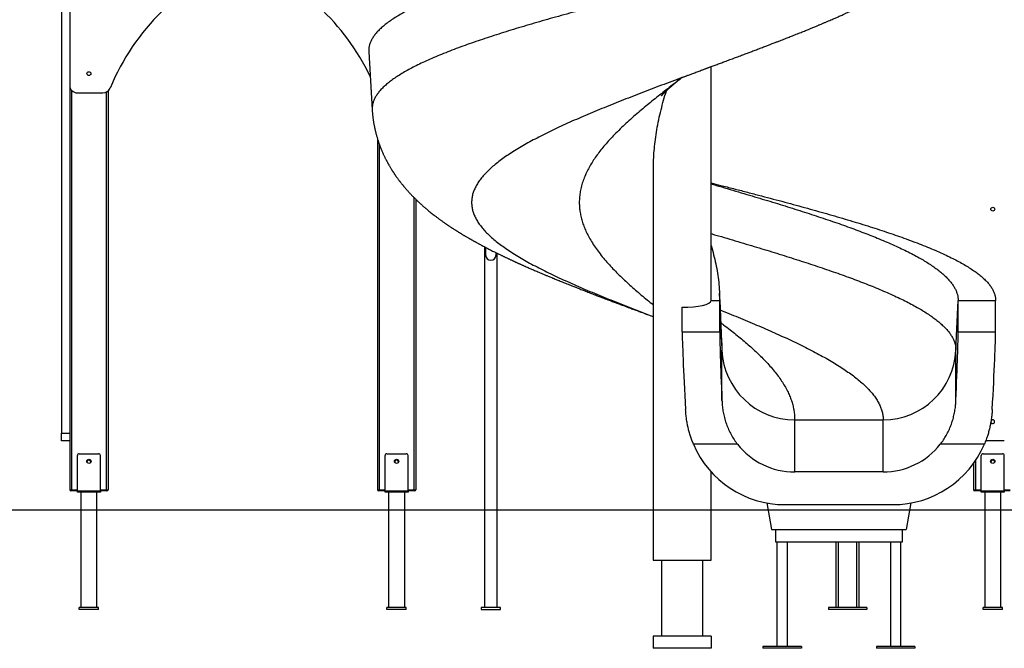
# Model space of a CAD drawing. Units: millimetres. Extents: x -8715 to 6191, y -14820 to 5809.
# Drawn here: x -2221 to 339, y 170 to 1805 of the extents above; entities that cross this region are included whole.
import ezdxf

# ---------------------------------------------------------------- set-up
doc = ezdxf.new("R2010")
doc.units = ezdxf.units.MM
doc.header["$PDSIZE"] = -1
doc.layers.add('размер', color=92, linetype='Continuous', lineweight=15)
doc.dimstyles.new('Размер М1.1', dxfattribs={"dimtxt": 300, "dimasz": 200, "dimexe": 1, "dimexo": 1, "dimgap": 50, "dimtad": 1, "dimdec": 0, "dimzin": 0, "dimtxsty": 'Standard', "dimcen": 2.5, "dimazin": 0, "dimtfac": 1, "dimtmove": 0, "dimatfit": 3, "dimfxl": 1, "dimtzin": 0, "dimarcsym": 0})

# ---------------------------------------------------------------- blocks, each defined once
blk = doc.blocks.new('_D')
at = {"layer": 'Defpoints', "color": 0, "transparency": 16777216}
for p in [(-6451.2, 5804.3), (-76.3, 5804.3), (4707.5, 529.3)]:
    blk.add_point(p, dxfattribs=at)
at = {"layer": 'размер', "color": 0, "lineweight": -2, "transparency": 16777216}
for p, q in [((-77.3, 5804.3), (-6452.2, 5804.3)), ((-6451.2, 729.3), (-6451.2, 5604.3)), ((4706.5, 529.3), (-6452.2, 529.3))]:
    blk.add_line(p, q, dxfattribs=at)
at = {"layer": 'размер', "color": 0, "transparency": 16777216}
for points in [[(-6484.6, 5604.3), (-6417.9, 5604.3), (-6451.2, 5804.3)], [(-6484.6, 729.3), (-6417.9, 729.3), (-6451.2, 529.3)]]:
    blk.add_solid(points, dxfattribs=at)
at = {"layer": 'размер', "color": 0, "transparency": 16777216, "insert": (-6801.2, 2944.5), "char_height": 300, "attachment_point": 2, "rotation": 90}
blk.add_mtext('5250', dxfattribs=at)

msp = doc.modelspace()

# ---------------------------------------------------------------- linework, layer by layer
at = {"color": 7, "linetype": 'Continuous', "lineweight": 25}
for p, q in [((-2111.8, 1894.3), (-2111.8, 729.3)), ((-2090.8, 1894.3), (-2090.8, 1634.3)), ((-423.3, 1074.3), (-423.3, 1682.4)), ((-2090.8, 1634.3), (-2090.8, 729.3)), ((-2070.8, 1614.3), (-2004.3, 1614.3)), ((-1990.8, 1619.6), (-1990.8, 582.3)), ((-1290.8, 1495.4), (-1290.8, 582.3)), ((-573.3, 1415), (-573.3, 399.3)), ((-1190.8, 1337.5), (-1190.8, 582.3)), ((-1012.3, 1214.1), (-1012.3, 276.3)), ((-1009.3, 1212.5), (-1009.3, 1192.8)), ((-982.3, 1192.8), (-982.3, 1198.8)), ((-979.3, 276.3), (-979.3, 1197.3)), ((-498.3, 992.9), (-498.3, 1056.8)), ((-423.3, 1074.3), (-400.8, 1074.3)), ((-400.8, 1074.3), (-394.9, 945.2)), ((-400.8, 992.9), (-400.8, 1074.3)), ((213.4, 945.2), (219.2, 1074.3)), ((219.2, 1074.3), (316.7, 1074.3)), ((219.2, 992.9), (219.2, 1074.3)), ((316.7, 992.9), (316.7, 1074.3)), ((-498.3, 992.9), (-400.8, 992.9)), ((219.2, 992.9), (316.7, 992.9)), ((-395.5, 964.1), (-395.5, 963.8)), ((-394.9, 814.9), (-394.9, 945.2)), ((213.4, 814.9), (213.4, 945.2)), ((-205.8, 628.8), (-205.8, 764.3)), ((-205.8, 764.3), (24.2, 764.3)), ((24.2, 628.8), (24.2, 764.3)), ((-2111.8, 729.3), (-2090.8, 729.3)), ((-2111.8, 709.3), (-2111.8, 729.3)), ((-2090.8, 729.3), (-2090.8, 716.1)), ((-2090.8, 709.3), (-2111.8, 709.3)), ((-2090.8, 716.1), (-2090.8, 582.3)), ((-354.4, 700.8), (-468.9, 700.8)), ((287.4, 700.8), (172.9, 700.8)), ((339.2, 709.3), (290.8, 709.3)), ((-2070.8, 579.3), (-2070.8, 671.3)), ((-2065.8, 676.3), (-2015.8, 676.3)), ((-2010.8, 579.3), (-2010.8, 671.3)), ((-1270.8, 579.3), (-1270.8, 671.3)), ((-1265.8, 676.3), (-1215.8, 676.3)), ((-1210.8, 579.3), (-1210.8, 671.3)), ((279.2, 579.3), (279.2, 671.3)), ((284.2, 676.3), (334.2, 676.3)), ((339.2, 579.3), (339.2, 671.3)), ((259.2, 651.1), (259.2, 582.3)), ((-423.3, 399.3), (-423.3, 629.5)), ((24.2, 628.8), (-205.8, 628.8)), ((-2090.8, 582.3), (-2085.8, 582.3)), ((-2085.8, 579.3), (-2087.8, 579.3)), ((-2085.8, 582.3), (-2085.8, 579.3)), ((-2070.8, 579.3), (-2085.8, 579.3)), ((-2070.8, 579.3), (-2010.8, 579.3)), ((-2070.8, 576.3), (-2070.8, 579.3)), ((-2010.8, 576.3), (-2070.8, 576.3)), ((-2061.8, 576.3), (-2061.8, 276.3)), ((-2019.8, 276.3), (-2019.8, 576.3)), ((-2010.8, 579.3), (-2010.8, 576.3)), ((-1995.8, 579.3), (-2010.8, 579.3)), ((-1995.8, 582.3), (-1990.8, 582.3)), ((-1995.8, 579.3), (-1995.8, 582.3)), ((-1993.8, 579.3), (-1995.8, 579.3)), ((-1290.8, 582.3), (-1285.8, 582.3)), ((-1285.8, 579.3), (-1287.8, 579.3)), ((-1285.8, 582.3), (-1285.8, 579.3)), ((-1270.8, 579.3), (-1285.8, 579.3)), ((-1270.8, 576.3), (-1270.8, 579.3)), ((-1270.8, 579.3), (-1210.8, 579.3)), ((-1210.8, 576.3), (-1270.8, 576.3)), ((-1261.8, 576.3), (-1261.8, 276.3)), ((-1219.8, 276.3), (-1219.8, 576.3)), ((-1210.8, 579.3), (-1210.8, 576.3)), ((-1195.8, 579.3), (-1210.8, 579.3)), ((-1195.8, 579.3), (-1195.8, 582.3)), ((-1195.8, 582.3), (-1190.8, 582.3)), ((-1193.8, 579.3), (-1195.8, 579.3)), ((259.2, 582.3), (264.2, 582.3)), ((264.2, 579.3), (262.2, 579.3)), ((264.2, 582.3), (264.2, 579.3)), ((279.2, 579.3), (264.2, 579.3)), ((279.2, 576.3), (279.2, 579.3)), ((279.2, 579.3), (339.2, 579.3)), ((339.2, 576.3), (279.2, 576.3)), ((288.2, 576.3), (288.2, 276.3)), ((330.2, 276.3), (330.2, 576.3)), ((339.2, 579.3), (339.2, 576.3)), ((354.2, 579.3), (339.2, 579.3)), ((-277.9, 548.1), (-265.8, 479.3)), ((-230.8, 543.8), (49.2, 543.8)), ((96.4, 548.1), (84.2, 479.3)), ((-265.8, 479.3), (84.2, 479.3)), ((-255.8, 479.3), (-255.8, 447.3)), ((74.2, 447.3), (74.2, 479.3)), ((-255.8, 447.3), (74.2, 447.3)), ((-251.8, 447.3), (-251.8, 175.3)), ((-224.8, 175.3), (-224.8, 447.3)), ((-98, 276.3), (-98, 447.3)), ((-38, 276.3), (-38, 447.3)), ((43.2, 447.3), (43.2, 175.3)), ((70.2, 175.3), (70.2, 447.3)), ((-573.3, 399.3), (-423.3, 399.3)), ((-552.3, 399.3), (-552.3, 202.3)), ((-444.3, 202.3), (-444.3, 399.3)), ((-2015.8, 276.3), (-2065.8, 276.3)), ((-2065.8, 271.3), (-2065.8, 276.3)), ((-2015.8, 271.3), (-2065.8, 271.3)), ((-2015.8, 271.3), (-2015.8, 276.3)), ((-1265.8, 271.3), (-1265.8, 276.3)), ((-1215.8, 276.3), (-1265.8, 276.3)), ((-1215.8, 271.3), (-1265.8, 271.3)), ((-1215.8, 271.3), (-1215.8, 276.3)), ((-970.8, 276.3), (-1020.8, 276.3)), ((-1020.8, 276.3), (-1020.8, 271.3)), ((-1020.8, 271.3), (-970.8, 271.3)), ((-970.8, 271.3), (-970.8, 276.3)), ((-18, 276.3), (-118, 276.3)), ((-118, 276.3), (-118, 271.3)), ((-18, 271.3), (-118, 271.3)), ((-18, 276.3), (-18, 271.3)), ((284.2, 271.3), (284.2, 276.3)), ((334.2, 276.3), (284.2, 276.3)), ((334.2, 271.3), (284.2, 271.3)), ((334.2, 271.3), (334.2, 276.3)), ((-423.3, 202.3), (-573.3, 202.3)), ((-573.3, 202.3), (-573.3, 170.3)), ((-423.3, 202.3), (-423.3, 170.3)), ((-423.3, 170.3), (-573.3, 170.3)), ((-188.3, 175.3), (-288.3, 175.3)), ((-288.3, 175.3), (-288.3, 170.3)), ((-188.3, 170.3), (-288.3, 170.3)), ((-188.3, 175.3), (-188.3, 170.3)), ((106.7, 175.3), (6.7, 175.3)), ((6.7, 175.3), (6.7, 170.3)), ((106.7, 170.3), (6.7, 170.3)), ((106.7, 175.3), (106.7, 170.3))]:
    msp.add_line(p, q, dxfattribs=at)
at = {"color": 8, "linetype": 'Continuous', "lineweight": 25}
for p, q in [((-2085.8, 1621.1), (-2085.8, 582.3)), ((-1995.8, 1616.2), (-1995.8, 582.3)), ((-1285.8, 1480.5), (-1285.8, 582.3)), ((-1195.8, 1342.4), (-1195.8, 582.3)), ((-395.5, 963.8), (-394.9, 945.2)), ((264.2, 658.3), (264.2, 582.3)), ((-2085.8, 582.3), (-2070.8, 582.3)), ((-2010.8, 582.3), (-1995.8, 582.3)), ((-1285.8, 582.3), (-1270.8, 582.3)), ((-1210.8, 582.3), (-1195.8, 582.3)), ((264.2, 582.3), (279.2, 582.3)), ((339.2, 582.3), (354.2, 582.3)), ((-92, 276.3), (-92, 447.3)), ((-44, 276.3), (-44, 447.3))]:
    msp.add_line(p, q, dxfattribs=at)
at = {"color": 7, "linetype": 'Continuous', "lineweight": 18}
msp.add_line((-4868.3, 529.3), (4707.5, 529.3), dxfattribs=at)
at = {"color": 7, "linetype": 'Continuous', "lineweight": 25, "flags": 128}
for points in [[(-1313.2, 1721.2), (-1308.7, 1645.7), (-1304.3, 1570.1)], [(-395.4, 963.8), (-398.1, 1024.3), (-401.2, 1094)]]:
    msp.add_lwpolyline(points, dxfattribs=at)
at = {"color": 7, "linetype": 'Continuous', "lineweight": 25}
for centre, radius in [((-2040.8, 1664.3), 5), ((309.2, 1311.8), 5), ((-2040.8, 656.3), 5.5), ((-1240.8, 656.3), 5.5), ((309.2, 656.3), 5.5)]:
    msp.add_circle(centre, radius, dxfattribs=at)
for centre, radius, start, end in [((-1431.5, 1397), 600, 111.1487, 157.4937), ((-1850, 1397), 600, 25.689, 68.8513), ((-2070.8, 1634.3), 20, 180, 270), ((-2004.3, 1634.3), 20, 270, 337.4937), ((-995.8, 1192.8), 13.5, 180, 0), ((-205.8, 953.7), 189.4, 182.5754, 270), ((24.2, 953.7), 189.4, 270, 357.4246), ((309.2, 759.3), 5, 180, 156.1551), ((-230.8, 802.9), 259.1, 203.1981, 270), ((-205.8, 818.2), 189.4, 218.2944, 270), ((24.2, 818.2), 189.4, 270, 321.7056), ((49.2, 802.9), 259.1, 270, 336.8019), ((-2065.8, 671.3), 5, 90, 180), ((-2015.8, 671.3), 5, 0, 90), ((-1265.8, 671.3), 5, 90, 180), ((-1215.8, 671.3), 5, 0, 90), ((284.2, 671.3), 5, 90, 180), ((334.2, 671.3), 5, 0, 90), ((-2040.8, 654.3), 5, 356.4199, 183.5801), ((-1240.8, 654.3), 5, 356.4175, 183.5825), ((309.2, 654.3), 5, 356.4167, 183.5833), ((-2087.8, 582.3), 3, 180, 270), ((-1993.8, 582.3), 3, 270, 0), ((-1287.8, 582.3), 3, 180, 270), ((-1193.8, 582.3), 3, 270, 0), ((262.2, 582.3), 3, 180, 270)]:
    msp.add_arc(centre, radius, start, end, dxfattribs=at)
for centre, major_axis, ratio, start_param, end_param in [((-498.3, 1074.3), (75, 0), 0.23368, 4.712389, 6.283185), ((-480.2, 700.8), (-17.6, 300), 0.013671, 0.228758, 1.26493), ((-386.9, 700.8), (-13.5, 300), 0.010489, 0.229089, 1.180088), ((205.4, 700.8), (13.5, 300), 0.010489, 5.103097, 6.054096), ((298.7, 700.8), (17.6, 300), 0.013671, 5.018255, 6.054427)]:
    msp.add_ellipse(centre, major_axis=major_axis, ratio=ratio, start_param=start_param, end_param=end_param, dxfattribs=at)
for points, knots in [([(316.7, 2374.3), (316.6, 2371.5), (316.3, 2365.8), (314.2, 2357.3), (310.8, 2348.8), (306, 2340.4), (299.9, 2331.9), (292.5, 2323.5), (284.1, 2315.4), (274.6, 2307.3), (264, 2299.3), (252.2, 2291.3), (239.4, 2283.3), (225.4, 2275.3), (210.3, 2267.3), (194.2, 2259.3), (177, 2251.3), (158.9, 2243.3), (140, 2235.4), (120.3, 2227.6), (99.7, 2219.7), (77.6, 2211.6), (54.1, 2203.3), (29, 2194.8), (3, 2186.3), (-23.8, 2177.8), (-51.4, 2169.4), (-79.2, 2161), (-107.1, 2152.9), (-135.1, 2144.8), (-163.6, 2136.8), (-192.6, 2128.8), (-222.1, 2120.8), (-252, 2112.8), (-282.3, 2104.8), (-312.8, 2096.8), (-343.7, 2088.8), (-374.6, 2080.8), (-405.5, 2072.9), (-436.3, 2065.1), (-467.3, 2057.2), (-499.1, 2049.1), (-531.7, 2040.8), (-565.1, 2032.3), (-598.4, 2023.8), (-631.5, 2015.4), (-664.4, 2006.9), (-696.4, 1998.5), (-727.5, 1990.4), (-757.6, 1982.3), (-787.3, 1974.3), (-816.6, 1966.3), (-845.4, 1958.3), (-873.6, 1950.3), (-901.4, 1942.3), (-928.5, 1934.3), (-954.9, 1926.3), (-980.6, 1918.3), (-1005.3, 1910.4), (-1029.2, 1902.6), (-1052.4, 1894.7), (-1075.3, 1886.6), (-1097.9, 1878.3), (-1120, 1869.8), (-1141.2, 1861.3), (-1161.2, 1852.9), (-1180.1, 1844.4), (-1197.5, 1836), (-1213.5, 1827.9), (-1228.1, 1819.9), (-1241.6, 1811.8), (-1254, 1803.8), (-1265.3, 1795.8), (-1275.4, 1787.8), (-1284.3, 1779.8), (-1292.1, 1771.8), (-1298.7, 1763.8), (-1304, 1755.8), (-1308.2, 1747.9), (-1311.1, 1740.1), (-1312.8, 1732.2), (-1313.5, 1725.9), (-1313.1, 1722.3), (-1313, 1721.2)], [0, 0, 0, 0, 0.013005, 0.02601, 0.039015, 0.052019, 0.065025, 0.078029, 0.090291, 0.102553, 0.114815, 0.127077, 0.139339, 0.151601, 0.163862, 0.176125, 0.188386, 0.200649, 0.21269, 0.224734, 0.236776, 0.24882, 0.261824, 0.27483, 0.287834, 0.30084, 0.313843, 0.32685, 0.33911, 0.351373, 0.363634, 0.375897, 0.388157, 0.400421, 0.412681, 0.424944, 0.437205, 0.449468, 0.46151, 0.473554, 0.485596, 0.497639, 0.510644, 0.523649, 0.536654, 0.549659, 0.562663, 0.575669, 0.58793, 0.600192, 0.612454, 0.624716, 0.636978, 0.649239, 0.661502, 0.673763, 0.686026, 0.698287, 0.710331, 0.722372, 0.734417, 0.746458, 0.759464, 0.772468, 0.785474, 0.798478, 0.811484, 0.824487, 0.836751, 0.849011, 0.861274, 0.873535, 0.885798, 0.898058, 0.910322, 0.922582, 0.934845, 0.947106, 0.95915, 0.971192, 0.983235, 0.995278, 1, 1, 1, 1]), ([(-498.3, 1654.3), (-497.2, 1654.7), (-495.1, 1655.5), (-491.7, 1656.8), (-488.3, 1658.1), (-485, 1659.4), (-481.3, 1660.7), (-477.2, 1662.3), (-472.7, 1664), (-467.8, 1665.8), (-462.4, 1667.8), (-456.9, 1669.9), (-451.5, 1671.9), (-446.7, 1673.7), (-442.7, 1675.2), (-439.4, 1676.4), (-436.9, 1677.4), (-434.6, 1678.2), (-432.2, 1679.1), (-429.1, 1680.2), (-425, 1681.8), (-420.2, 1683.6), (-414.9, 1685.5), (-409.6, 1687.5), (-404.2, 1689.5), (-398.6, 1691.6), (-392.9, 1693.7), (-387, 1695.9), (-380.8, 1698.2), (-374.1, 1700.7), (-367.2, 1703.3), (-360.4, 1705.8), (-353.6, 1708.4), (-347.1, 1710.8), (-340.8, 1713.2), (-334.7, 1715.5), (-329.1, 1717.5), (-324.1, 1719.4), (-319.2, 1721.3), (-314.1, 1723.2), (-308.3, 1725.4), (-302.1, 1727.8), (-295.7, 1730.2), (-289.6, 1732.5), (-283.8, 1734.7), (-278.6, 1736.7), (-274, 1738.5), (-269.9, 1740), (-265.9, 1741.5), (-261.7, 1743.2), (-255.8, 1745.4), (-248.8, 1748.1), (-241.3, 1751.1), (-234.4, 1753.7), (-228.4, 1756.1), (-222.7, 1758.3), (-217.1, 1760.5), (-211.3, 1762.9), (-205, 1765.3), (-198.5, 1767.9), (-192.3, 1770.4), (-186.3, 1772.8), (-180.7, 1775.1), (-175.2, 1777.3), (-170.5, 1779.2), (-166.4, 1780.9), (-162.5, 1782.5), (-158.1, 1784.3), (-153.7, 1786.2), (-149.5, 1787.9), (-145.9, 1789.4), (-142.6, 1790.8), (-139, 1792.3), (-134.1, 1794.3), (-128, 1796.9), (-121.2, 1799.8), (-114.7, 1802.6), (-108.7, 1805.2), (-103.4, 1807.5), (-98.7, 1809.5), (-94.4, 1811.5), (-89.9, 1813.4), (-85.1, 1815.6), (-80.2, 1817.8), (-76.1, 1819.6), (-72.3, 1821.3), (-68.5, 1823.1), (-64.4, 1824.9), (-60.2, 1826.9), (-56.1, 1828.8), (-51.8, 1830.8), (-47.5, 1832.8), (-43.1, 1834.9), (-38.8, 1836.9), (-35, 1838.7), (-31.7, 1840.3), (-28.3, 1841.9), (-24.7, 1843.7), (-21.2, 1845.4), (-18, 1847), (-15, 1848.4), (-12.1, 1849.9), (-9.3, 1851.3), (-6.5, 1852.7), (-3.6, 1854.2), (-0.7, 1855.6), (1.8, 1856.9), (3.7, 1857.9), (5.3, 1858.7), (7.1, 1859.7), (9.8, 1861), (12.9, 1862.7), (16.2, 1864.4), (19.2, 1866), (22.3, 1867.6), (25.3, 1869.2), (28.7, 1871), (32.9, 1873.3), (37.7, 1876), (42.7, 1878.7), (47.3, 1881.3), (51.4, 1883.7), (55.5, 1886), (60.1, 1888.6), (64.5, 1891.2), (68.5, 1893.6), (71.6, 1895.5), (74.8, 1897.4), (77.8, 1899.2), (80.2, 1900.7), (82.4, 1902.1), (84.6, 1903.4), (86.9, 1904.9), (89, 1906.2), (90.8, 1907.3), (92.4, 1908.3), (93.9, 1909.3), (95.5, 1910.3), (97.6, 1911.6), (99.9, 1913.1), (102.2, 1914.7), (104.3, 1916), (106, 1917.2), (107.8, 1918.4), (109.7, 1919.7), (111.9, 1921.2), (114.1, 1922.7), (116, 1923.9), (117.6, 1925), (119.3, 1926.2), (121.6, 1927.9), (124.5, 1929.9), (127.4, 1932), (130.1, 1933.9), (132.7, 1935.8), (135.4, 1937.8), (138.2, 1939.9), (141.5, 1942.3), (144.9, 1945), (148.4, 1947.7), (151.6, 1950.2), (154.7, 1952.7), (157.7, 1955.1), (160.7, 1957.5), (163.6, 1959.9), (166.5, 1962.4), (169.7, 1965.1), (173.3, 1968.2), (177.1, 1971.5), (180.8, 1974.9), (184.1, 1977.9), (186.9, 1980.4), (189.1, 1982.5), (191.1, 1984.5), (193.2, 1986.5), (195.6, 1988.8), (198.2, 1991.4), (201, 1994.2), (203.8, 1997.1), (206.2, 1999.6), (208.3, 2001.8), (210.2, 2003.8), (212.2, 2006), (214.9, 2008.9), (218.4, 2012.8), (222, 2017), (225.2, 2020.8), (228.4, 2024.7), (231.9, 2029), (235.2, 2033.2), (237.7, 2036.5), (239.6, 2039), (241.2, 2041.3), (243, 2043.7), (244.6, 2045.9), (246, 2047.9), (247.2, 2049.6), (248.4, 2051.3), (249.7, 2053.3), (251.1, 2055.4), (252.4, 2057.3), (253.5, 2058.9), (254.3, 2060.3), (255.2, 2061.6), (256.1, 2063.1), (257.2, 2064.8), (258.4, 2066.8), (259.9, 2069.2), (261.5, 2071.8), (263, 2074.4), (264.2, 2076.5), (265.1, 2078.1), (265.9, 2079.5), (266.8, 2081.1), (267.9, 2083), (269.1, 2085.4), (270.4, 2087.9), (271.8, 2090.5), (273.2, 2093.2), (274.7, 2096.3), (276.4, 2099.7), (277.9, 2103), (279.3, 2106), (280.5, 2108.7), (281.6, 2111.2), (282.9, 2114.2), (284.1, 2117.1), (285.1, 2119.6), (285.8, 2121.3), (286.4, 2122.9), (287.1, 2124.7), (288, 2127), (288.9, 2129.5), (289.7, 2131.7), (290.4, 2133.7), (291.1, 2135.8), (292, 2138.4), (292.9, 2141.2), (293.9, 2144.1), (294.7, 2147.1), (295.7, 2150.3), (296.7, 2153.7), (297.5, 2156.8), (298.3, 2159.6), (299, 2162.5), (299.8, 2165.8), (300.6, 2169.1), (301.2, 2172.1), (301.8, 2174.9), (302.5, 2178.1), (303.1, 2181.4), (303.7, 2184.5), (304.1, 2187.3), (304.6, 2190.2), (305.1, 2193.4), (305.5, 2196.7), (305.9, 2199.6), (306.2, 2202.3), (306.5, 2205), (306.8, 2208), (307.2, 2211.4), (307.5, 2215.5), (307.7, 2218.6), (307.8, 2220.2)], [0, 0, 0, 0, 0.004066, 0.007558, 0.01032, 0.013162, 0.016395, 0.020026, 0.024053, 0.028396, 0.033126, 0.038228, 0.043046, 0.047295, 0.050871, 0.053771, 0.055995, 0.057626, 0.059644, 0.062332, 0.065965, 0.070374, 0.07524, 0.079889, 0.084299, 0.089711, 0.09471, 0.099324, 0.105299, 0.111118, 0.117, 0.123549, 0.129279, 0.135055, 0.140716, 0.146243, 0.151259, 0.155538, 0.159746, 0.164297, 0.169377, 0.175154, 0.181052, 0.186513, 0.191617, 0.196677, 0.200614, 0.204285, 0.20766, 0.21144, 0.215978, 0.223607, 0.230608, 0.236842, 0.242384, 0.247381, 0.252631, 0.257892, 0.263828, 0.270177, 0.276107, 0.281593, 0.286979, 0.292308, 0.297176, 0.300398, 0.30412, 0.308427, 0.313075, 0.317161, 0.320547, 0.323533, 0.326989, 0.331006, 0.337986, 0.344853, 0.351368, 0.357455, 0.3628, 0.367554, 0.371612, 0.376085, 0.381046, 0.386508, 0.391156, 0.394003, 0.398139, 0.403231, 0.406943, 0.411233, 0.416339, 0.420496, 0.425087, 0.430453, 0.434173, 0.43758, 0.44122, 0.445201, 0.449352, 0.452696, 0.455849, 0.459255, 0.462471, 0.465215, 0.468397, 0.472199, 0.474955, 0.477023, 0.478547, 0.480559, 0.483259, 0.487694, 0.491301, 0.494532, 0.498227, 0.501783, 0.505021, 0.510003, 0.516636, 0.521986, 0.527727, 0.533058, 0.537014, 0.542515, 0.549722, 0.553173, 0.557252, 0.5615, 0.565078, 0.568236, 0.570524, 0.573521, 0.576612, 0.579285, 0.58154, 0.583477, 0.585234, 0.587214, 0.589632, 0.593066, 0.596343, 0.598892, 0.601086, 0.603174, 0.605605, 0.608735, 0.611834, 0.614238, 0.61614, 0.618091, 0.621171, 0.625516, 0.629623, 0.632912, 0.636327, 0.640072, 0.644011, 0.648067, 0.653526, 0.658274, 0.662724, 0.667026, 0.671276, 0.675475, 0.679682, 0.683661, 0.688195, 0.693553, 0.699208, 0.704874, 0.71024, 0.714058, 0.717186, 0.720239, 0.72333, 0.726828, 0.730845, 0.73554, 0.740032, 0.743813, 0.74701, 0.749957, 0.752905, 0.756424, 0.763114, 0.769892, 0.774427, 0.779312, 0.786122, 0.792089, 0.796449, 0.799216, 0.802268, 0.805507, 0.808616, 0.811171, 0.81326, 0.815256, 0.817757, 0.820681, 0.823243, 0.82525, 0.826741, 0.828383, 0.830229, 0.832279, 0.834657, 0.837568, 0.841018, 0.844403, 0.846841, 0.84864, 0.850106, 0.851977, 0.854288, 0.856948, 0.860351, 0.862946, 0.866023, 0.86971, 0.87363, 0.877646, 0.881173, 0.883783, 0.886489, 0.889815, 0.893596, 0.896093, 0.898014, 0.899463, 0.901234, 0.903978, 0.906987, 0.909351, 0.911129, 0.913264, 0.916011, 0.919457, 0.922372, 0.925194, 0.928671, 0.932581, 0.935847, 0.938475, 0.941387, 0.944932, 0.948558, 0.951485, 0.954054, 0.957257, 0.961016, 0.964243, 0.966817, 0.969561, 0.97293, 0.976451, 0.97938, 0.981902, 0.984807, 0.987425, 0.990722, 0.994915, 1, 1, 1, 1]), ([(-552, 1606.8), (-552, 1606.8), (-552.1, 1606.7), (-551.7, 1607.1), (-551, 1608), (-549.9, 1609.2), (-548.7, 1610.5), (-547.7, 1611.6), (-546.6, 1612.8), (-545.3, 1614.1), (-543.8, 1615.5), (-542.3, 1617), (-540.8, 1618.4), (-539.3, 1619.8), (-537.6, 1621.5), (-535.7, 1623.2), (-533.9, 1624.8), (-532.4, 1626.2), (-530.8, 1627.7), (-528.9, 1629.3), (-526.8, 1631.1), (-524.6, 1633), (-522.7, 1634.7), (-520.8, 1636.2), (-518.7, 1638), (-516.3, 1639.9), (-513.7, 1642.1), (-510.8, 1644.4), (-507.6, 1647), (-504.3, 1649.6), (-501.2, 1652.1), (-499.3, 1653.5), (-498.3, 1654.3)], [0, 0, 0, 0, 0.0233461, 0.0770175, 0.1315925, 0.1880819, 0.2268565, 0.2599154, 0.289866, 0.3203869, 0.3559594, 0.3916797, 0.4183264, 0.4444931, 0.4756955, 0.5106457, 0.5408106, 0.564715, 0.58558, 0.6134504, 0.6463405, 0.6780638, 0.7043765, 0.7265174, 0.752586, 0.7840422, 0.8161058, 0.848518, 0.8814982, 0.9164612, 0.9555424, 1, 1, 1, 1]), ([(-573.2, 1415), (-573.2, 1417.5), (-573.3, 1427.9), (-572.5, 1446), (-570.8, 1469.5), (-568.1, 1493.7), (-564.2, 1518.6), (-559.3, 1544.3), (-553.3, 1569.9), (-546.8, 1595.1), (-541.8, 1611.7), (-539.4, 1619.8)], [0, 0, 0, 0, 0.036764, 0.151495, 0.266209, 0.380944, 0.506085, 0.631249, 0.756391, 0.881554, 1, 1, 1, 1]), ([(-1304.3, 1570.1), (-1304.2, 1568.4), (-1304, 1565.3), (-1303.6, 1561.1), (-1303.3, 1557.6), (-1303, 1554.8), (-1302.8, 1552.5), (-1302.5, 1550.3), (-1302.2, 1548.1), (-1301.9, 1545.4), (-1301.4, 1542.3), (-1300.9, 1539.1), (-1300.5, 1536.3), (-1300, 1533.3), (-1299.3, 1530), (-1298.7, 1526.7), (-1298.1, 1523.8), (-1297.5, 1520.9), (-1296.8, 1517.8), (-1296, 1514.5), (-1295.2, 1511.3), (-1294.5, 1508.5), (-1293.7, 1505.6), (-1292.8, 1502.3), (-1291.8, 1499), (-1290.9, 1495.9), (-1290, 1493), (-1289.1, 1490), (-1288.1, 1487.2), (-1287.3, 1484.8), (-1286.7, 1483), (-1286, 1481.1), (-1285.2, 1479), (-1284.3, 1476.6), (-1283.5, 1474.3), (-1282.8, 1472.5), (-1282, 1470.6), (-1281.1, 1468.4), (-1279.9, 1465.5), (-1278.6, 1462.3), (-1277.2, 1459.1), (-1276, 1456.3), (-1274.7, 1453.5), (-1273.2, 1450.4), (-1271.7, 1447.3), (-1270.3, 1444.4), (-1269, 1441.7), (-1267.8, 1439.4), (-1266.6, 1437.3), (-1265.4, 1435), (-1264.2, 1432.8), (-1263.1, 1430.8), (-1262.2, 1429.1), (-1261.3, 1427.5), (-1260.2, 1425.5), (-1258.6, 1422.9), (-1256.9, 1420), (-1255.2, 1417.1), (-1253.7, 1414.8), (-1252.5, 1412.8), (-1251.4, 1411.2), (-1250.4, 1409.6), (-1249.4, 1408.1), (-1248.2, 1406.2), (-1246.8, 1404.2), (-1245.4, 1402.1), (-1244.3, 1400.4), (-1243.1, 1398.7), (-1241.6, 1396.6), (-1239.7, 1394), (-1237.7, 1391.2), (-1235.7, 1388.5), (-1234, 1386.3), (-1232.7, 1384.5), (-1231.3, 1382.7), (-1229.7, 1380.7), (-1227.8, 1378.3), (-1225.9, 1375.9), (-1224.1, 1373.7), (-1222.5, 1371.7), (-1221, 1370), (-1219.4, 1368.1), (-1217.6, 1365.9), (-1215.4, 1363.4), (-1213.1, 1360.8), (-1210.9, 1358.4), (-1208.8, 1356.1), (-1206.9, 1354), (-1205, 1352), (-1203, 1349.8), (-1200.6, 1347.4), (-1198, 1344.7), (-1195, 1341.7), (-1192, 1338.7), (-1189.2, 1335.9), (-1186.6, 1333.4), (-1184.1, 1331.1), (-1181.4, 1328.6), (-1178.6, 1326), (-1175.4, 1323.1), (-1172.2, 1320.2), (-1169, 1317.4), (-1166, 1314.9), (-1163.3, 1312.6), (-1160.9, 1310.6), (-1158, 1308.1), (-1154.5, 1305.2), (-1150.2, 1301.8), (-1145.8, 1298.3), (-1140.8, 1294.5), (-1136.3, 1291.1), (-1132.5, 1288.2), (-1129.8, 1286.2), (-1127.2, 1284.3), (-1124.6, 1282.5), (-1121.7, 1280.4), (-1118.8, 1278.3), (-1116.2, 1276.5), (-1113.6, 1274.7), (-1110.4, 1272.5), (-1106.7, 1270), (-1103, 1267.5), (-1099.4, 1265.1), (-1095.7, 1262.7), (-1092, 1260.3), (-1089.2, 1258.5), (-1087.1, 1257.1), (-1085.2, 1256), (-1083.1, 1254.6), (-1080.8, 1253.2), (-1078.6, 1251.8), (-1076.8, 1250.7), (-1075.1, 1249.7), (-1073.1, 1248.5), (-1070.8, 1247.1), (-1068.2, 1245.5), (-1065.8, 1244), (-1063.3, 1242.6), (-1060.6, 1241), (-1057.6, 1239.2), (-1054.6, 1237.5), (-1052.3, 1236.2), (-1050.5, 1235.1), (-1049.1, 1234.3), (-1047.6, 1233.5), (-1045.8, 1232.4), (-1043.7, 1231.3), (-1041.6, 1230.1), (-1040, 1229.2), (-1038.6, 1228.4), (-1037.1, 1227.5), (-1035.3, 1226.6), (-1032.9, 1225.2), (-1030.2, 1223.8), (-1027.4, 1222.3), (-1024.3, 1220.6), (-1020.5, 1218.5), (-1015.9, 1216.1), (-1010.9, 1213.4), (-1006, 1210.9), (-1001.2, 1208.4), (-996.4, 1205.9), (-991.5, 1203.4), (-986.8, 1201.1), (-983.2, 1199.3), (-980.4, 1197.9), (-977.8, 1196.6), (-975.2, 1195.3), (-972.2, 1193.9), (-969.3, 1192.5), (-966.5, 1191.1), (-963.9, 1189.9), (-961.4, 1188.6), (-958.6, 1187.3), (-955.5, 1185.9), (-952.4, 1184.4), (-949.6, 1183.1), (-947, 1181.8), (-944.3, 1180.6), (-941.4, 1179.2), (-938.6, 1177.9), (-936.2, 1176.8), (-934.2, 1175.9), (-932.3, 1175), (-930, 1174), (-927.6, 1172.9), (-925.4, 1171.9), (-923.8, 1171.1), (-922.3, 1170.4), (-920.5, 1169.7), (-918.2, 1168.6), (-915.4, 1167.4), (-912.5, 1166.1), (-909.7, 1164.8), (-905.9, 1163.1), (-901.4, 1161.1), (-896.4, 1158.9), (-891.8, 1156.9), (-887.1, 1154.9), (-882, 1152.7), (-876.4, 1150.3), (-870.6, 1147.8), (-864.7, 1145.3), (-859.5, 1143.1), (-855.2, 1141.3), (-851.8, 1139.9), (-848.2, 1138.4), (-844.3, 1136.7), (-839.8, 1134.9), (-835.3, 1133.1), (-830.8, 1131.2), (-826.2, 1129.3), (-821.1, 1127.2), (-815.7, 1125), (-810, 1122.8), (-804.2, 1120.4), (-798.1, 1118), (-791.8, 1115.5), (-785.7, 1113), (-780.3, 1110.9), (-775.4, 1109), (-770.9, 1107.2), (-766.3, 1105.4), (-761.3, 1103.4), (-755.8, 1101.3), (-749.7, 1098.9), (-743.3, 1096.4), (-737.3, 1094.1), (-732.1, 1092.1), (-727.7, 1090.4), (-723.4, 1088.8), (-718.8, 1087), (-714.1, 1085.2), (-709.3, 1083.4), (-703.9, 1081.4), (-698, 1079.1), (-691.7, 1076.7), (-685.6, 1074.4), (-680.1, 1072.4), (-675.1, 1070.5), (-670.3, 1068.6), (-665.2, 1066.7), (-659.8, 1064.7), (-654, 1062.5), (-648, 1060.3), (-641.6, 1057.9), (-635.2, 1055.5), (-629.1, 1053.2), (-623.6, 1051.2), (-618.3, 1049.2), (-613, 1047.2), (-608.2, 1045.4), (-603.7, 1043.7), (-599.4, 1042.1), (-594.5, 1040.3), (-589.1, 1038.3), (-583.1, 1036.1), (-577.7, 1034.1), (-574.4, 1032.8), (-573.3, 1032.4)], [0, 0, 0, 0, 0.005413, 0.009932, 0.013548, 0.016478, 0.018995, 0.021107, 0.02336, 0.026076, 0.029998, 0.033433, 0.036207, 0.039286, 0.043107, 0.04698, 0.050108, 0.052866, 0.05631, 0.060363, 0.063884, 0.06674, 0.069808, 0.073613, 0.077744, 0.081184, 0.084101, 0.087455, 0.091236, 0.093734, 0.095651, 0.097587, 0.100165, 0.103269, 0.105932, 0.107935, 0.109804, 0.112435, 0.11584, 0.120279, 0.123833, 0.127025, 0.130409, 0.134286, 0.13814, 0.141847, 0.145132, 0.14783, 0.150499, 0.153237, 0.156329, 0.158942, 0.160996, 0.162732, 0.165169, 0.168419, 0.172864, 0.176654, 0.179665, 0.182201, 0.184439, 0.186404, 0.188302, 0.190795, 0.193864, 0.19678, 0.199153, 0.20099, 0.203953, 0.207773, 0.211952, 0.215839, 0.219227, 0.221468, 0.223712, 0.226706, 0.230463, 0.234143, 0.237496, 0.240331, 0.242911, 0.245444, 0.248753, 0.252893, 0.257025, 0.260758, 0.264532, 0.267694, 0.270799, 0.274156, 0.278083, 0.282779, 0.287455, 0.292907, 0.297484, 0.301562, 0.30567, 0.309547, 0.314304, 0.319414, 0.324662, 0.329791, 0.33455, 0.338648, 0.34226, 0.345771, 0.35206, 0.35845, 0.365001, 0.372117, 0.380621, 0.384875, 0.388959, 0.392705, 0.396171, 0.400335, 0.405143, 0.408755, 0.411574, 0.416052, 0.422571, 0.427209, 0.431511, 0.437706, 0.442855, 0.446936, 0.449053, 0.451547, 0.45449, 0.45787, 0.460958, 0.463283, 0.465132, 0.467902, 0.47101, 0.474575, 0.478103, 0.480888, 0.484336, 0.488828, 0.49273, 0.495836, 0.497902, 0.49973, 0.501363, 0.503616, 0.506806, 0.509541, 0.511607, 0.513138, 0.514979, 0.517278, 0.520017, 0.524093, 0.527455, 0.530386, 0.535839, 0.541936, 0.547395, 0.554435, 0.559838, 0.565012, 0.572092, 0.577646, 0.581551, 0.585012, 0.587619, 0.590708, 0.594419, 0.598039, 0.601199, 0.604179, 0.607012, 0.610086, 0.61389, 0.61769, 0.620823, 0.623487, 0.626562, 0.630098, 0.633429, 0.636172, 0.638027, 0.64021, 0.642802, 0.645741, 0.648243, 0.650074, 0.65137, 0.653325, 0.655955, 0.659215, 0.662499, 0.665615, 0.668563, 0.674871, 0.680409, 0.684854, 0.689907, 0.695537, 0.701493, 0.707729, 0.714234, 0.720244, 0.724256, 0.727645, 0.73112, 0.735289, 0.74015, 0.74498, 0.749177, 0.754128, 0.759316, 0.76497, 0.770675, 0.776489, 0.782654, 0.789257, 0.79548, 0.801021, 0.805649, 0.809998, 0.814475, 0.81942, 0.824857, 0.830834, 0.837353, 0.843747, 0.848493, 0.852445, 0.856615, 0.861148, 0.86576, 0.87038, 0.875171, 0.881189, 0.887544, 0.893411, 0.898635, 0.90339, 0.907855, 0.912509, 0.917787, 0.923384, 0.929089, 0.934902, 0.941612, 0.947421, 0.95239, 0.957271, 0.962295, 0.967462, 0.971056, 0.975104, 0.979701, 0.984843, 0.990529, 0.996753, 1, 1, 1, 1]), ([(-423.3, 1380.3), (-414.9, 1378.1), (-395.4, 1373.2), (-365, 1365.4), (-332.1, 1356.9), (-300.1, 1348.5), (-269.1, 1340.4), (-239, 1332.3), (-209.2, 1324.3), (-180, 1316.3), (-151.2, 1308.3), (-122.9, 1300.3), (-95.2, 1292.3), (-68, 1284.3), (-41.6, 1276.3), (-15.9, 1268.3), (8.8, 1260.4), (32.7, 1252.6), (55.8, 1244.7), (78.8, 1236.6), (101.4, 1228.3), (123.5, 1219.8), (144.6, 1211.3), (164.7, 1202.9), (183.6, 1194.4), (201, 1186), (217, 1177.9), (231.6, 1169.9), (245.1, 1161.8), (257.5, 1153.8), (268.8, 1145.8), (278.9, 1137.8), (287.8, 1129.8), (295.6, 1121.8), (302.2, 1113.8), (307.5, 1105.8), (311.6, 1097.9), (314.6, 1090.1), (316.4, 1082.2), (316.6, 1076.9), (316.7, 1074.3)], [0, 0, 0, 0, 0.020951, 0.048714, 0.076475, 0.104239, 0.130414, 0.15659, 0.182766, 0.208942, 0.235119, 0.261294, 0.287471, 0.313645, 0.339823, 0.365997, 0.391708, 0.417414, 0.443126, 0.468831, 0.496596, 0.524355, 0.552121, 0.57988, 0.607645, 0.635404, 0.661583, 0.687756, 0.713935, 0.740108, 0.766287, 0.79246, 0.818639, 0.844812, 0.870991, 0.897164, 0.922875, 0.948582, 0.974292, 1, 1, 1, 1]), ([(-423.3, 1377.7), (-418.9, 1376.4), (-404.7, 1372.3), (-380.9, 1365.4), (-352, 1356.9), (-323.8, 1348.5), (-296.5, 1340.4), (-270, 1332.3), (-243.8, 1324.3), (-218, 1316.3), (-192.7, 1308.3), (-167.8, 1300.3), (-143.4, 1292.3), (-119.5, 1284.3), (-96.2, 1276.3), (-73.6, 1268.3), (-51.8, 1260.4), (-30.8, 1252.6), (-10.4, 1244.7), (9.7, 1236.6), (29.6, 1228.3), (49.1, 1219.8), (67.7, 1211.3), (85.4, 1202.9), (102, 1194.4), (117.4, 1186), (131.4, 1177.9), (144.3, 1169.9), (156.2, 1161.8), (167.1, 1153.8), (177, 1145.8), (185.9, 1137.8), (193.8, 1129.8), (200.6, 1121.8), (206.4, 1113.8), (211.1, 1105.8), (214.8, 1097.9), (217.3, 1090.1), (218.9, 1082.2), (219.1, 1076.9), (219.2, 1074.3)], [0, 0, 0, 0, 0.012556, 0.040557, 0.068556, 0.096557, 0.122957, 0.149358, 0.175758, 0.202158, 0.22856, 0.254959, 0.281361, 0.30776, 0.334162, 0.36056, 0.386492, 0.412418, 0.43835, 0.464276, 0.49228, 0.520277, 0.54828, 0.576277, 0.604281, 0.632278, 0.658681, 0.685079, 0.711482, 0.737879, 0.764283, 0.79068, 0.817084, 0.843481, 0.869884, 0.896282, 0.922214, 0.948141, 0.974071, 1, 1, 1, 1]), ([(-423.3, 1217.7), (-423.2, 1217.6), (-420.6, 1209.5), (-416.4, 1193.5), (-410.7, 1169.7), (-406.3, 1145.8), (-403.1, 1122), (-401.1, 1098.2), (-400.9, 1082.3), (-400.8, 1074.3)], [0, 0, 0, 0, 0.002726, 0.168949, 0.335146, 0.501372, 0.667569, 0.833791, 1, 1, 1, 1]), ([(-394.9, 814.9), (-394.7, 810.4), (-394.2, 801.4), (-392.3, 787.5), (-389.4, 773.5), (-385.6, 759.5), (-380.6, 745.8), (-374.6, 732.4), (-367.5, 719.4), (-360.6, 708.8), (-355.9, 702.8), (-354.4, 700.8)], [0, 0, 0, 0, 0.115624, 0.231236, 0.349943, 0.46864, 0.584397, 0.70015, 0.819718, 0.93929, 1, 1, 1, 1]), ([(172.9, 700.8), (175.7, 704.5), (181.3, 712), (188.6, 724), (195.1, 736.7), (200.6, 749.7), (205.1, 762.9), (208.5, 776.2), (211.1, 789.6), (212.8, 802.6), (213.2, 811), (213.4, 814.9)], [0, 0, 0, 0, 0.110846, 0.221689, 0.335859, 0.450031, 0.560862, 0.671699, 0.78554, 0.899391, 1, 1, 1, 1]), ([(-468.9, 700.8), (-470.3, 704.3), (-473.2, 711.3), (-476.9, 722), (-480.2, 732.9), (-483, 744.1), (-485.3, 755.4), (-487.2, 767), (-488.6, 778.8), (-489.1, 786.9), (-489.4, 790.9)], [0, 0, 0, 0, 0.120166, 0.240428, 0.360593, 0.484396, 0.608304, 0.732113, 0.865819, 1, 1, 1, 1]), ([(307.9, 790.9), (307.6, 787.3), (307.2, 780.1), (305.9, 769.1), (304.3, 758.1), (302.1, 746.9), (299.4, 735.6), (296.1, 724.2), (292.2, 712.5), (289, 704.7), (287.4, 700.8)], [0, 0, 0, 0, 0.1203023, 0.2406869, 0.36098, 0.4846774, 0.6084767, 0.7321693, 0.8658153, 1, 1, 1, 1])]:
    msp.add_open_spline(points, degree=3, knots=knots, dxfattribs=at)
at = {"color": 8, "linetype": 'Continuous', "lineweight": 25}
for points, knots in [([(307.6, 2220.2), (307.5, 2218.4), (307.3, 2213.7), (305.3, 2206.2), (302, 2197.7), (297.2, 2189.2), (291.2, 2180.7), (283.9, 2172.4), (275.5, 2164.2), (266.2, 2156.2), (255.7, 2148.2), (244.1, 2140.2), (231.3, 2132.2), (217.5, 2124.2), (202.6, 2116.2), (186.6, 2108.2), (169.7, 2100.2), (151.8, 2092.2), (133.1, 2084.3), (113.6, 2076.4), (93.2, 2068.6), (71.3, 2060.5), (48, 2052.2), (23.2, 2043.7), (-2.4, 2035.2), (-28.9, 2026.7), (-56.3, 2018.3), (-83.8, 2009.9), (-111.4, 2001.7), (-139.1, 1993.7), (-167.3, 1985.7), (-196, 1977.7), (-225.1, 1969.7), (-254.7, 1961.7), (-284.6, 1953.7), (-314.9, 1945.7), (-345.4, 1937.7), (-375.9, 1929.7), (-406.5, 1921.8), (-437, 1913.9), (-467.6, 1906.1), (-499.1, 1898), (-531.3, 1889.7), (-564.4, 1881.2), (-597.3, 1872.7), (-630.1, 1864.2), (-662.6, 1855.7), (-694.2, 1847.4), (-725, 1839.2), (-754.7, 1831.2), (-784.1, 1823.2), (-813.1, 1815.2), (-841.6, 1807.2), (-869.6, 1799.2), (-897, 1791.2), (-923.8, 1783.2), (-950, 1775.2), (-975.3, 1767.2), (-999.8, 1759.3), (-1023.5, 1751.4), (-1046.3, 1743.6), (-1069, 1735.5), (-1091.4, 1727.2), (-1113.3, 1718.7), (-1134.2, 1710.2), (-1154, 1701.7), (-1172.7, 1693.2), (-1189.9, 1684.9), (-1205.7, 1676.7), (-1220.2, 1668.7), (-1233.5, 1660.7), (-1245.8, 1652.7), (-1256.9, 1644.7), (-1266.9, 1636.7), (-1275.8, 1628.7), (-1283.5, 1620.7), (-1290, 1612.7), (-1295.3, 1604.7), (-1299.3, 1596.8), (-1302.3, 1588.9), (-1303.9, 1581.1), (-1304.6, 1574.8), (-1304.2, 1571.1), (-1304.1, 1570.1)], [0, 0, 0, 0, 0.008493, 0.021557, 0.034621, 0.047684, 0.060748, 0.073811, 0.086129, 0.098446, 0.110764, 0.123081, 0.135398, 0.147716, 0.160032, 0.172351, 0.184667, 0.196985, 0.209081, 0.22118, 0.233276, 0.245375, 0.258437, 0.271502, 0.284565, 0.29763, 0.310692, 0.323757, 0.336073, 0.348392, 0.360708, 0.373026, 0.385342, 0.397661, 0.409977, 0.422296, 0.434612, 0.44693, 0.459027, 0.471125, 0.483222, 0.495319, 0.508383, 0.521447, 0.53451, 0.547574, 0.560637, 0.573702, 0.586019, 0.598336, 0.610653, 0.622971, 0.635288, 0.647605, 0.659923, 0.67224, 0.684558, 0.696874, 0.708973, 0.721069, 0.733167, 0.745263, 0.758329, 0.771391, 0.784456, 0.797518, 0.810583, 0.823646, 0.835964, 0.84828, 0.860599, 0.872915, 0.885234, 0.89755, 0.909868, 0.922184, 0.934503, 0.946819, 0.958917, 0.971014, 0.983112, 0.995209, 1, 1, 1, 1]), ([(-498.3, 1654.3), (-507.2, 1650.9), (-525.2, 1644.1), (-552.1, 1633.9), (-578.9, 1623.7), (-605.5, 1613.6), (-631.6, 1603.4), (-657.3, 1593.4), (-682.5, 1583.3), (-707.2, 1573.3), (-731.6, 1563.3), (-755.6, 1553.1), (-779.2, 1542.9), (-802, 1532.7), (-824.2, 1522.5), (-845.5, 1512.3), (-866, 1502), (-885.5, 1491.8), (-904.2, 1481.6), (-921.8, 1471.4), (-938.4, 1461.2), (-953.9, 1451.1), (-968.2, 1440.9), (-981.3, 1430.9), (-993.3, 1420.8), (-1004, 1410.8), (-1013.7, 1400.8), (-1022.1, 1390.6), (-1029.4, 1380.4), (-1035.3, 1370.2), (-1040, 1360), (-1043.3, 1349.8), (-1045.3, 1339.5), (-1046, 1329.3), (-1045.3, 1319.1), (-1043.3, 1308.9), (-1040, 1298.7), (-1035.4, 1288.6), (-1029.5, 1278.4), (-1022.4, 1268.4), (-1014.1, 1258.3), (-1004.5, 1248.3), (-993.8, 1238.3), (-981.7, 1228.1), (-968.4, 1217.9), (-954, 1207.7), (-938.5, 1197.5), (-921.8, 1187.3), (-904.2, 1177), (-885.6, 1166.8), (-866, 1156.6), (-845.6, 1146.4), (-824.3, 1136.2), (-802.2, 1126.1), (-779.6, 1115.9), (-756.4, 1105.9), (-732.7, 1095.8), (-708.5, 1085.8), (-683.6, 1075.8), (-658.1, 1065.6), (-632.1, 1055.4), (-605.7, 1045.2), (-586.1, 1037.6), (-575.2, 1033.5), (-573.3, 1032.8)], [0, 0, 0, 0, 0.016397, 0.032796, 0.049191, 0.06559, 0.081987, 0.098091, 0.114197, 0.1303, 0.146406, 0.162839, 0.179271, 0.195706, 0.212138, 0.228571, 0.245005, 0.261437, 0.277836, 0.294233, 0.310629, 0.327028, 0.343424, 0.35953, 0.375634, 0.391738, 0.407844, 0.424276, 0.44071, 0.457143, 0.473575, 0.49001, 0.506442, 0.522876, 0.539274, 0.55567, 0.572069, 0.588465, 0.604862, 0.620968, 0.637071, 0.653177, 0.669281, 0.685714, 0.702148, 0.71858, 0.735015, 0.751447, 0.76788, 0.784315, 0.800711, 0.817109, 0.833506, 0.849902, 0.866301, 0.882405, 0.89851, 0.914615, 0.930718, 0.947153, 0.963585, 0.980018, 0.996453, 1, 1, 1, 1]), ([(-498.3, 1654.3), (-503.9, 1650), (-515.1, 1641.3), (-531.8, 1628.3), (-548.4, 1615.3), (-564.8, 1602.3), (-581, 1589.3), (-596.8, 1576.3), (-612.7, 1562.9), (-628.7, 1549), (-644.5, 1534.7), (-659.7, 1520.4), (-674, 1506.1), (-687.1, 1492.3), (-699, 1478.8), (-709.8, 1465.8), (-719.6, 1452.8), (-728.7, 1439.8), (-736.8, 1426.8), (-743.9, 1413.8), (-750.3, 1400.4), (-755.8, 1386.5), (-760.2, 1372.2), (-763.4, 1357.9), (-765.3, 1343.6), (-766, 1329.8), (-765.4, 1316.3), (-763.8, 1303.3), (-761.2, 1290.3), (-757.5, 1277.3), (-752.8, 1264.3), (-747.1, 1251.3), (-740.2, 1237.9), (-732, 1224), (-722.5, 1209.7), (-711.8, 1195.4), (-700.2, 1181.1), (-687.9, 1167.3), (-675.3, 1153.8), (-662.3, 1140.8), (-648.7, 1127.8), (-634.5, 1114.8), (-619.8, 1101.8), (-604.6, 1088.8), (-589.1, 1075.9), (-578.5, 1067.4), (-573.3, 1063.1)], [0, 0, 0, 0, 0.0219887, 0.0439791, 0.0659708, 0.0879602, 0.1099487, 0.1319379, 0.1539295, 0.1781186, 0.2023067, 0.2264942, 0.2506816, 0.2748694, 0.2968601, 0.3188516, 0.3408408, 0.3628293, 0.3848187, 0.4068105, 0.4288008, 0.4529884, 0.4771758, 0.5013634, 0.5255518, 0.5497413, 0.5717324, 0.5937214, 0.6157099, 0.6376996, 0.6596915, 0.6816815, 0.70367, 0.7278576, 0.7520457, 0.7762348, 0.8004246, 0.8246131, 0.846602, 0.8685905, 0.8905806, 0.9125724, 0.9345621, 0.9565506, 0.9785396, 1, 1, 1, 1]), ([(-423.3, 1248.3), (-419.1, 1247.1), (-405.3, 1243.1), (-381.9, 1236.2), (-353.2, 1227.7), (-325.2, 1219.4), (-298.1, 1211.2), (-271.8, 1203.2), (-245.9, 1195.2), (-220.3, 1187.2), (-195.2, 1179.2), (-170.5, 1171.2), (-146.3, 1163.2), (-122.6, 1155.2), (-99.5, 1147.2), (-77.1, 1139.2), (-55.4, 1131.3), (-34.6, 1123.4), (-14.4, 1115.6), (5.6, 1107.5), (25.4, 1099.2), (44.7, 1090.7), (63.1, 1082.2), (80.6, 1073.7), (97.2, 1065.2), (112.4, 1056.9), (126.3, 1048.7), (139.1, 1040.7), (150.9, 1032.7), (161.7, 1024.7), (171.5, 1016.7), (180.4, 1008.7), (188.2, 1000.7), (195, 992.7), (200.7, 984.7), (205.4, 976.7), (209, 968.8), (211.5, 960.9), (213.1, 953.1), (213.3, 947.8), (213.4, 945.2)], [0, 0, 0, 0, 0.011978, 0.039995, 0.068011, 0.096029, 0.122443, 0.14886, 0.175276, 0.201691, 0.228108, 0.254523, 0.28094, 0.307354, 0.333773, 0.360186, 0.386133, 0.412074, 0.438021, 0.463962, 0.491982, 0.519996, 0.548016, 0.576029, 0.604049, 0.632063, 0.658482, 0.684894, 0.711313, 0.737726, 0.764145, 0.790558, 0.816977, 0.84339, 0.869808, 0.896222, 0.922168, 0.948111, 0.974056, 1, 1, 1, 1]), ([(-399.2, 1049.9), (-398.1, 1049.4), (-388.6, 1045.6), (-371, 1038.4), (-346.4, 1028.4), (-322.4, 1018.3), (-298.8, 1008.3), (-275.5, 998.3), (-252.6, 988.1), (-230.2, 977.9), (-208.3, 967.7), (-187.2, 957.5), (-166.9, 947.3), (-147.3, 937), (-128.7, 926.8), (-110.9, 916.6), (-94.1, 906.4), (-78.2, 896.2), (-63.4, 886.1), (-49.8, 875.9), (-37.2, 865.9), (-25.9, 855.8), (-15.6, 845.8), (-6.4, 835.8), (1.7, 825.6), (8.6, 815.4), (14.3, 805.2), (18.7, 795), (21.9, 784.8), (23.9, 774.5), (24.1, 767.7), (24.2, 764.3)], [0, 0, 0, 0, 0.00458, 0.040274, 0.075328, 0.110388, 0.145441, 0.1805, 0.216272, 0.252041, 0.287817, 0.323586, 0.359358, 0.395132, 0.4309, 0.466598, 0.502289, 0.537982, 0.573679, 0.609369, 0.644429, 0.679484, 0.714539, 0.749599, 0.785367, 0.821142, 0.856913, 0.892683, 0.928458, 0.964227, 1, 1, 1, 1]), ([(-397.7, 1016.7), (-395.3, 1014.9), (-387.2, 1008.8), (-374.1, 998.7), (-358.6, 986.4), (-344, 974.5), (-330, 962.6), (-316.5, 950.7), (-303.6, 938.7), (-290.9, 926.5), (-278.7, 913.8), (-267, 900.8), (-256.2, 887.8), (-246.3, 874.8), (-237.5, 861.8), (-229.6, 848.8), (-223.1, 836.2), (-217.6, 823.9), (-213.3, 812), (-210, 800.1), (-207.5, 788.2), (-206, 776.2), (-205.9, 768.3), (-205.8, 764.3)], [0, 0, 0, 0, 0.021317, 0.072829, 0.120048, 0.167262, 0.214478, 0.261701, 0.308916, 0.35613, 0.407641, 0.459154, 0.510661, 0.562167, 0.613675, 0.665188, 0.716698, 0.763912, 0.811128, 0.85835, 0.905566, 0.95278, 1, 1, 1, 1])]:
    msp.add_open_spline(points, degree=3, knots=knots, dxfattribs=at)

# ---------------------------------------------------------------- dimensions: what is measured, and where the dimension line sits
at = {"layer": 'размер'}
dim = msp.add_linear_dim(base=(-6451.2, 5804.3), p1=(4707.5, 529.3), p2=(-76.3, 5804.3), angle=90, text='5250', dimstyle='Размер М1.1', dxfattribs=at)
dim.commit()
dim.dimension.update_dxf_attribs({"geometry": '_D', "text_midpoint": (-6451.2, 2944.5), "dimtype": 160})

doc.saveas('drawing.dxf')
